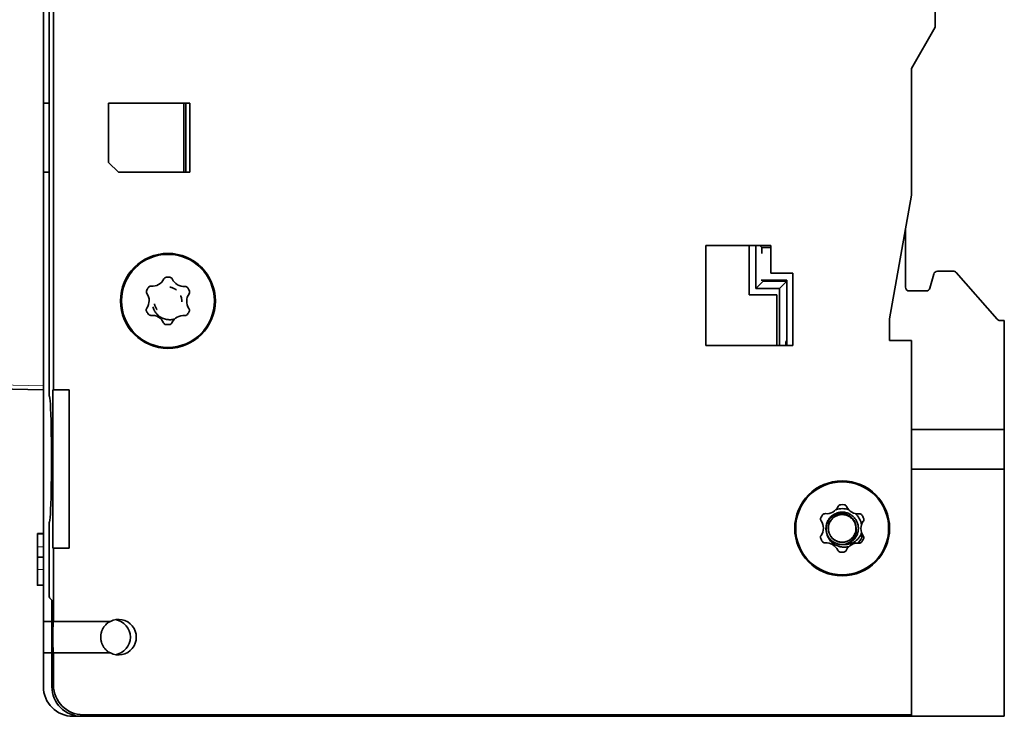
# Model space of a CAD drawing. Units: millimetres. Extents: x 12 to 414, y 2 to 288.
# Drawn here: x 51 to 101, y 104 to 139 of the extents above; entities that cross this region are included whole.
import ezdxf

# ---------------------------------------------------------------- set-up
doc = ezdxf.new("R2010")
doc.units = ezdxf.units.MM
doc.layers.add('1', color=7, linetype='Continuous', true_color=0xffffff)

msp = doc.modelspace()

# ---------------------------------------------------------------- linework, layer by layer
at = {"layer": '1', "color": 18, "linetype": 'Continuous', "lineweight": 35}
for p, q in [((52.624, 120.893), (52.624, 165.494)), ((53.134, 120.694), (53.134, 165.694)), ((52.624, 135.194), (52.624, 151.194)), ((52.924, 147.894), (52.924, 138.494)), ((97.724, 139.022), (97.724, 147.365)), ((96.524, 136.944), (97.724, 139.022)), ((52.924, 138.494), (52.924, 120.394)), ((52.924, 120.394), (52.924, 138.344)), ((96.524, 136.944), (96.524, 130.532)), ((52.624, 135.194), (52.924, 135.194)), ((55.924, 135.194), (60.024, 135.194)), ((55.924, 132.194), (55.924, 135.194)), ((59.724, 131.694), (59.724, 135.194)), ((59.824, 135.194), (59.824, 131.694)), ((60.024, 135.194), (60.024, 131.694)), ((56.424, 131.694), (55.924, 132.194)), ((52.924, 131.694), (52.624, 131.694)), ((52.624, 131.694), (52.624, 108.994)), ((60.024, 131.694), (56.424, 131.694)), ((95.424, 124.294), (96.524, 130.532)), ((96.224, 125.894), (96.224, 128.831)), ((86.124, 122.944), (86.124, 127.994)), ((86.124, 127.994), (89.424, 127.994)), ((88.324, 125.494), (88.324, 127.994)), ((88.652, 125.821), (88.652, 127.994)), ((88.967, 127.894), (88.867, 127.994)), ((89.424, 127.994), (89.424, 126.594)), ((89.424, 127.894), (88.967, 127.894)), ((88.967, 127.894), (88.967, 127.594)), ((89.424, 126.594), (90.524, 126.594)), ((90.524, 126.594), (90.524, 122.944)), ((97.653, 126.545), (97.464, 125.842)), ((98.634, 126.694), (97.846, 126.694)), ((100.865, 124.261), (98.784, 126.626)), ((89.024, 126.194), (88.652, 125.821)), ((88.924, 126.244), (90.224, 126.244)), ((89.024, 126.194), (89.024, 126.244)), ((90.224, 126.194), (89.024, 126.194)), ((90.224, 126.194), (89.852, 125.821)), ((90.224, 126.244), (90.224, 122.944)), ((89.724, 125.494), (88.324, 125.494)), ((89.852, 125.821), (88.652, 125.821)), ((89.724, 122.944), (89.724, 125.494)), ((89.852, 122.944), (89.852, 125.821)), ((97.271, 125.694), (96.424, 125.694)), ((95.424, 123.194), (95.424, 124.294)), ((101.224, 124.194), (101.015, 124.194)), ((101.224, 124.194), (101.224, 118.694)), ((90.167, 123.143), (90.224, 123.182)), ((90.167, 123.143), (90.167, 122.944)), ((96.524, 123.194), (95.424, 123.194)), ((96.524, 123.194), (96.524, 104.274)), ((90.524, 122.944), (86.124, 122.944)), ((39.598, 121.035), (52.624, 120.694)), ((53.099, 112.694), (53.099, 120.694)), ((53.099, 120.694), (53.134, 120.694)), ((53.134, 120.694), (53.924, 120.694)), ((53.924, 120.694), (53.924, 112.694)), ((96.525, 118.694), (101.224, 118.694)), ((101.224, 118.693), (101.224, 116.694)), ((101.224, 116.694), (96.525, 116.694)), ((101.224, 116.694), (101.224, 104.194)), ((52.924, 113.994), (52.924, 110.387)), ((52.924, 110.387), (52.924, 113.994)), ((52.624, 113.434), (52.324, 113.434)), ((52.324, 113.434), (52.324, 113.424)), ((52.624, 113.424), (52.324, 113.424)), ((52.324, 113.424), (52.324, 113.415)), ((52.624, 113.414), (52.324, 113.414)), ((53.134, 112.694), (53.099, 112.694)), ((53.924, 112.694), (53.134, 112.694)), ((53.134, 108.994), (53.134, 112.694)), ((52.624, 112.241), (52.324, 112.241)), ((52.624, 110.822), (52.324, 110.822)), ((52.931, 110.187), (53.047, 110.071)), ((53.054, 105.693), (53.054, 109.871)), ((52.624, 108.994), (53.054, 108.994)), ((52.624, 107.394), (52.624, 108.994)), ((53.134, 108.994), (56.012, 108.994)), ((52.624, 107.394), (52.624, 105.694)), ((53.054, 107.394), (52.624, 107.394)), ((53.134, 105.773), (53.134, 107.394)), ((56.012, 107.394), (53.134, 107.394)), ((54.124, 104.194), (54.553, 104.194)), ((54.747, 104.194), (54.553, 104.194)), ((96.524, 104.274), (54.633, 104.274)), ((54.748, 104.194), (89.624, 104.194)), ((55.001, 104.215), (54.946, 104.2)), ((72.924, 104.221), (55.2, 104.221)), ((73.424, 104.239), (72.924, 104.221)), ((73.424, 104.239), (96.524, 104.239)), ((89.624, 104.194), (89.624, 104.239)), ((89.624, 104.194), (89.624, 104.239)), ((89.624, 104.194), (101.224, 104.194)), ((96.524, 104.274), (96.524, 104.239))]:
    msp.add_line(p, q, dxfattribs=at)
at = {"layer": '1', "color": 8, "linetype": 'Continuous', "lineweight": 18}
for p, q in [((52.624, 120.893), (39.598, 121.235)), ((52.624, 112.756), (52.324, 112.756)), ((52.624, 111.616), (52.324, 111.616)), ((53.134, 105.773), (53.054, 105.693)), ((54.553, 104.194), (54.633, 104.274))]:
    msp.add_line(p, q, dxfattribs=at)
at = {"layer": '1', "color": 18, "linetype": 'Continuous', "lineweight": 35}
for centre, radius in [((58.924, 125.194), 2.4), ((58.924, 125.194), 2.35), ((93.024, 113.694), 2.4), ((93.024, 113.694), 2.35)]:
    msp.add_circle(centre, radius, dxfattribs=at)
for centre, radius, start, end in [((97.846, 126.494), 0.2, 90, 165), ((98.634, 126.494), 0.2, 41.3478, 90), ((58.135, 126.585), 0.65, 264.5719, 334.5279), ((58.858, 126.241), 0.15, 93.6519, 154.5279), ((58.924, 125.194), 1.2, 85.4479, 93.6519), ((59.008, 126.24), 0.15, 24.5719, 85.4479), ((59.735, 126.573), 0.65, 204.5719, 274.5279), ((57.984, 125.66), 0.15, 153.6519, 214.5279), ((58.924, 125.194), 1.2, 145.4479, 153.6519), ((57.324, 125.206), 0.65, 324.5719, 34.5279), ((58.06, 125.789), 0.15, 84.5719, 145.4479), ((59.798, 125.775), 0.15, 33.6519, 94.5279), ((60.524, 125.181), 0.65, 144.5719, 214.5279), ((58.924, 125.194), 1.2, 25.4479, 33.6519), ((59.873, 125.645), 0.15, 324.5719, 25.4479), ((96.424, 125.894), 0.2, 180, 270), ((97.271, 125.894), 0.2, 270, 345), ((57.976, 124.742), 0.15, 144.5719, 205.4479), ((58.924, 125.194), 1.2, 205.4479, 213.6519), ((58.05, 124.612), 0.15, 213.6519, 274.5279), ((59.789, 124.598), 0.15, 264.5719, 325.4479), ((58.924, 125.194), 1.2, 325.4479, 333.6519), ((59.865, 124.727), 0.15, 333.6519, 34.5279), ((58.114, 123.814), 0.65, 24.5719, 94.5279), ((58.841, 124.147), 0.15, 204.5719, 265.4479), ((58.924, 125.194), 1.2, 265.4479, 273.6519), ((58.991, 124.146), 0.15, 273.6519, 334.5279), ((59.714, 123.802), 0.65, 84.5719, 154.5279), ((101.015, 124.394), 0.2, 221.3478, 270), ((92.235, 115.085), 0.65, 264.5719, 334.5279), ((93.024, 113.694), 0.996, 70.425, 108.6751), ((92.958, 114.741), 0.15, 93.6519, 154.5279), ((93.024, 113.694), 1.2, 85.4479, 93.6519), ((93.108, 114.74), 0.15, 24.5719, 85.4479), ((93.835, 115.073), 0.65, 204.5719, 274.5279), ((92.084, 114.16), 0.15, 153.6519, 214.5279), ((93.024, 113.694), 1.2, 145.4479, 153.6519), ((91.424, 113.706), 0.65, 324.5719, 34.5279), ((92.16, 114.289), 0.15, 84.5719, 145.4479), ((93.024, 113.694), 0.996, 10.4231, 48.6788), ((93.898, 114.275), 0.15, 33.6519, 94.5279), ((94.624, 113.681), 0.65, 144.5719, 214.5279), ((93.024, 113.694), 1.2, 25.4479, 33.6519), ((93.973, 114.145), 0.15, 324.5719, 25.4479), ((92.076, 113.242), 0.15, 144.5719, 205.4479), ((93.024, 113.694), 1.2, 205.4479, 213.6519), ((93.024, 113.694), 1.1, 317.5537, 341.5387), ((93.024, 113.694), 0.996, 344.9756, 348.6825), ((93.024, 113.694), 1.2, 325.4479, 333.6519), ((93.965, 113.227), 0.15, 333.6519, 34.5279), ((92.15, 113.112), 0.15, 213.6519, 274.5279), ((92.214, 112.314), 0.65, 24.5719, 94.5279), ((92.941, 112.647), 0.15, 204.5719, 265.4479), ((93.091, 112.646), 0.15, 273.6519, 334.5279), ((93.814, 112.302), 0.65, 84.5719, 154.5279), ((93.889, 113.098), 0.15, 264.5719, 325.4479), ((93.024, 113.694), 1.2, 265.4479, 273.6519), ((56.424, 108.194), 0.9, 242.734, 117.266), ((56.124, 108.194), 0.9, 279.5958, 80.4042), ((54.124, 105.694), 1.5, 180, 270)]:
    msp.add_arc(centre, radius, start, end, dxfattribs=at)
for centre, major_axis, ratio, start_param, end_param in [((52.924, 117.194), (0, -3.2), 0.034921, 0, 3.141593), ((52.931, 110.387), (0, -0.2), 0.034921, 4.712389, 6.248279), ((53.047, 109.871), (0, -0.2), 0.034921, 1.570796, 3.106686), ((53.134, 108.194), (0, -0.8), 0.034921, 3.141593, 6.283185), ((54.555, 105.694), (-1.062, -1.062), 0.998783, 5.498396, 7.067974), ((54.635, 105.775), (-1.062, -1.062), 0.998783, 5.498396, 7.067974), ((54.747, 104.2), (-0.2, 0), 0.034921, 1.570796, 3.01942), ((55.2, 104.214), (-0.2, 0), 0.034921, 4.712389, 6.161012)]:
    msp.add_ellipse(centre, major_axis=major_axis, ratio=ratio, start_param=start_param, end_param=end_param, dxfattribs=at)
for points, degree, knots in [([(59.027, 125.886), (59.032, 125.885), (59.038, 125.885), (59.056, 125.881), (59.069, 125.879), (59.107, 125.869), (59.156, 125.855), (59.204, 125.835), (59.24, 125.818), (59.251, 125.812), (59.274, 125.799), (59.285, 125.792), (59.317, 125.772), (59.337, 125.758), (59.357, 125.743)], 3, [0, 0, 0, 0, 0.045495, 0.045495, 0.152791, 0.152791, 0.367383, 0.581975, 0.581975, 0.689271, 0.689271, 0.796567, 0.796567, 1, 1, 1, 1]), ([(58.381, 124.752), (58.378, 124.756), (58.375, 124.76), (58.355, 124.785), (58.34, 124.806), (58.313, 124.851), (58.3, 124.874), (58.284, 124.909), (58.278, 124.921), (58.269, 124.946), (58.264, 124.958), (58.253, 124.993), (58.247, 125.015), (58.242, 125.038)], 3, [0, 0, 0, 0, 0.049756, 0.049756, 0.293658, 0.293658, 0.537561, 0.537561, 0.659512, 0.659512, 0.781464, 0.781464, 1, 1, 1, 1]), ([(59.566, 125.474), (59.573, 125.458), (59.579, 125.443), (59.601, 125.378), (59.612, 125.327), (59.62, 125.263), (59.621, 125.25), (59.623, 125.224), (59.623, 125.21), (59.624, 125.178), (59.623, 125.16), (59.622, 125.141)], 3, [0, 0, 0, 0, 0.14587, 0.14587, 0.604586, 0.604586, 0.719265, 0.719265, 0.833944, 0.833944, 1, 1, 1, 1]), ([(59.622, 125.256), (59.622, 125.255), (59.622, 125.254), (59.624, 125.23), (59.625, 125.207), (59.624, 125.184)], 3, [0, 0, 0, 0, 0.030567, 0.030567, 1, 1, 1, 1]), ([(59.265, 124.272), (59.254, 124.269), (59.242, 124.266), (59.198, 124.257), (59.166, 124.251), (59.117, 124.246), (59.1, 124.244), (59.067, 124.242), (59.05, 124.242), (58.968, 124.241), (58.903, 124.248), (58.823, 124.264), (58.807, 124.268), (58.775, 124.277), (58.759, 124.281), (58.712, 124.297), (58.681, 124.308), (58.592, 124.348), (58.535, 124.381), (58.455, 124.44), (58.43, 124.461), (58.382, 124.506), (58.337, 124.553), (58.297, 124.605), (58.269, 124.646), (58.26, 124.66), (58.243, 124.688), (58.236, 124.702), (58.198, 124.775), (58.175, 124.836), (58.16, 124.9)], 3, [0, 0, 0, 0, 0.02563, 0.02563, 0.095227, 0.095227, 0.130026, 0.130026, 0.164825, 0.164825, 0.304021, 0.304021, 0.33882, 0.33882, 0.373619, 0.373619, 0.443217, 0.443217, 0.582413, 0.582413, 0.652011, 0.652011, 0.721608, 0.791206, 0.791206, 0.826005, 0.826005, 0.860804, 0.860804, 1, 1, 1, 1]), ([(92.26, 113.397), (92.263, 113.389), (92.266, 113.382), (92.28, 113.347), (92.293, 113.32), (92.322, 113.268), (92.339, 113.242), (92.366, 113.205), (92.375, 113.193), (92.394, 113.169), (92.404, 113.158), (92.435, 113.124), (92.478, 113.082), (92.526, 113.044), (92.563, 113.018), (92.576, 113.01), (92.602, 112.993), (92.615, 112.986), (92.681, 112.949), (92.736, 112.925), (92.809, 112.903), (92.824, 112.899), (92.854, 112.892), (92.868, 112.888), (92.913, 112.88), (92.943, 112.876), (93.003, 112.873), (93.033, 112.873), (93.078, 112.875), (93.093, 112.876), (93.124, 112.88), (93.139, 112.882), (93.214, 112.895), (93.272, 112.912), (93.357, 112.946), (93.385, 112.959), (93.438, 112.987), (93.49, 113.019), (93.538, 113.055), (93.573, 113.084), (93.584, 113.095), (93.606, 113.116), (93.617, 113.126), (93.648, 113.16), (93.667, 113.183), (93.703, 113.231), (93.719, 113.257), (93.749, 113.309), (93.763, 113.336), (93.787, 113.393), (93.807, 113.45), (93.822, 113.509), (93.83, 113.553), (93.833, 113.568), (93.837, 113.598), (93.838, 113.614), (93.845, 113.69), (93.843, 113.75), (93.831, 113.84), (93.826, 113.87), (93.815, 113.914), (93.811, 113.929), (93.801, 113.958), (93.796, 113.972), (93.77, 114.042), (93.742, 114.096), (93.699, 114.159), (93.69, 114.171), (93.671, 114.195), (93.662, 114.207), (93.632, 114.242), (93.591, 114.286), (93.544, 114.325), (93.508, 114.353), (93.496, 114.362), (93.471, 114.379), (93.458, 114.388), (93.419, 114.411), (93.393, 114.426), (93.338, 114.451), (93.31, 114.463), (93.253, 114.482), (93.223, 114.49), (93.164, 114.503), (93.104, 114.512), (93.044, 114.513), (92.999, 114.512), (92.983, 114.512), (92.953, 114.509), (92.938, 114.507), (92.862, 114.497), (92.804, 114.483), (92.732, 114.457), (92.718, 114.452), (92.69, 114.44), (92.676, 114.434), (92.635, 114.414), (92.608, 114.399), (92.557, 114.368), (92.533, 114.35), (92.497, 114.322), (92.486, 114.313), (92.463, 114.292), (92.452, 114.282), (92.398, 114.228), (92.361, 114.18), (92.314, 114.102), (92.3, 114.075), (92.274, 114.02), (92.251, 113.964), (92.234, 113.906), (92.221, 113.847), (92.215, 113.817), (92.204, 113.726), (92.203, 113.666), (92.212, 113.576), (92.217, 113.546), (92.227, 113.501), (92.23, 113.487), (92.239, 113.457), (92.243, 113.443), (92.268, 113.371), (92.295, 113.317), (92.335, 113.252), (92.344, 113.239), (92.361, 113.214), (92.37, 113.202), (92.398, 113.166), (92.438, 113.121), (92.483, 113.08), (92.518, 113.05), (92.53, 113.041), (92.554, 113.023), (92.566, 113.014), (92.629, 112.972), (92.683, 112.945), (92.754, 112.918), (92.768, 112.914), (92.798, 112.905), (92.812, 112.901), (92.857, 112.89), (92.917, 112.88), (92.977, 112.876), (93.038, 112.875), (93.068, 112.876), (93.099, 112.879)], 3, [0, 0, 0, 0, 0.00379, 0.00379, 0.01844, 0.01844, 0.03309, 0.03309, 0.040415, 0.040415, 0.04774, 0.04774, 0.06239, 0.07704, 0.07704, 0.084365, 0.084365, 0.091691, 0.091691, 0.120991, 0.120991, 0.128316, 0.128316, 0.135641, 0.135641, 0.150291, 0.150291, 0.164941, 0.164941, 0.172266, 0.172266, 0.179591, 0.179591, 0.208892, 0.208892, 0.223542, 0.223542, 0.238192, 0.252842, 0.252842, 0.260167, 0.260167, 0.267492, 0.267492, 0.282143, 0.282143, 0.296793, 0.296793, 0.311443, 0.311443, 0.326093, 0.340743, 0.340743, 0.348068, 0.348068, 0.355393, 0.355393, 0.384694, 0.384694, 0.399344, 0.399344, 0.406669, 0.406669, 0.413994, 0.413994, 0.443294, 0.443294, 0.450619, 0.450619, 0.457944, 0.457944, 0.472595, 0.487245, 0.487245, 0.49457, 0.49457, 0.501895, 0.501895, 0.516545, 0.516545, 0.531195, 0.531195, 0.545845, 0.545845, 0.560495, 0.575146, 0.575146, 0.582471, 0.582471, 0.589796, 0.589796, 0.619096, 0.619096, 0.626421, 0.626421, 0.633746, 0.633746, 0.648396, 0.648396, 0.663046, 0.663046, 0.670372, 0.670372, 0.677697, 0.677697, 0.706997, 0.706997, 0.721647, 0.721647, 0.736297, 0.750947, 0.750947, 0.765598, 0.765598, 0.794898, 0.794898, 0.809548, 0.809548, 0.816873, 0.816873, 0.824198, 0.824198, 0.853498, 0.853498, 0.860824, 0.860824, 0.868149, 0.868149, 0.882799, 0.897449, 0.897449, 0.904774, 0.904774, 0.912099, 0.912099, 0.941399, 0.941399, 0.948724, 0.948724, 0.95605, 0.95605, 0.9707, 0.98535, 0.98535, 1, 1, 1, 1]), ([(92.26, 113.4), (92.242, 113.453), (92.23, 113.506), (92.222, 113.574), (92.221, 113.587), (92.219, 113.615), (92.219, 113.628), (92.218, 113.67), (92.219, 113.697), (92.225, 113.778), (92.235, 113.832), (92.254, 113.898), (92.258, 113.911), (92.267, 113.937), (92.281, 113.975), (92.31, 114.037), (92.338, 114.084), (92.361, 114.118), (92.369, 114.129), (92.385, 114.151), (92.394, 114.161), (92.438, 114.214), (92.477, 114.251), (92.531, 114.292), (92.542, 114.3), (92.565, 114.316), (92.577, 114.324), (92.612, 114.345), (92.636, 114.358), (92.709, 114.394), (92.76, 114.412), (92.867, 114.439), (92.921, 114.446), (93.003, 114.448), (93.03, 114.447), (93.071, 114.443), (93.085, 114.441), (93.112, 114.437), (93.125, 114.435), (93.192, 114.421), (93.244, 114.404), (93.306, 114.376), (93.319, 114.37), (93.343, 114.357), (93.355, 114.351), (93.39, 114.33), (93.436, 114.3), (93.478, 114.265), (93.508, 114.237), (93.518, 114.227), (93.537, 114.207), (93.546, 114.197), (93.572, 114.166), (93.589, 114.144), (93.619, 114.099), (93.633, 114.076), (93.658, 114.027), (93.669, 114.002), (93.688, 113.95), (93.703, 113.898), (93.713, 113.845), (93.718, 113.804), (93.72, 113.79), (93.722, 113.763), (93.722, 113.749), (93.722, 113.735)], 3, [0, 0, 0, 0, 0.0625, 0.0625, 0.078125, 0.078125, 0.09375, 0.09375, 0.125, 0.125, 0.1875, 0.1875, 0.203125, 0.203125, 0.21875, 0.25, 0.28125, 0.28125, 0.296875, 0.296875, 0.3125, 0.3125, 0.375, 0.375, 0.390625, 0.390625, 0.40625, 0.40625, 0.4375, 0.4375, 0.5, 0.5, 0.5625, 0.5625, 0.59375, 0.59375, 0.609375, 0.609375, 0.625, 0.625, 0.6875, 0.6875, 0.703125, 0.703125, 0.71875, 0.71875, 0.75, 0.78125, 0.78125, 0.796875, 0.796875, 0.8125, 0.8125, 0.84375, 0.84375, 0.875, 0.875, 0.90625, 0.90625, 0.9375, 0.96875, 0.96875, 0.984375, 0.984375, 1, 1, 1, 1]), ([(93.721, 113.636), (93.722, 113.649), (93.723, 113.661), (93.724, 113.687), (93.724, 113.701), (93.723, 113.727), (93.723, 113.74), (93.72, 113.779), (93.716, 113.805), (93.706, 113.856), (93.7, 113.881), (93.684, 113.93), (93.675, 113.954), (93.659, 113.99), (93.654, 114.002), (93.642, 114.025), (93.636, 114.036), (93.616, 114.069), (93.587, 114.112), (93.553, 114.152), (93.526, 114.181), (93.517, 114.19), (93.498, 114.208), (93.488, 114.217), (93.438, 114.259), (93.395, 114.289), (93.338, 114.32), (93.326, 114.325), (93.302, 114.336), (93.29, 114.342), (93.254, 114.356), (93.229, 114.364), (93.18, 114.377), (93.155, 114.383), (93.116, 114.388), (93.103, 114.39), (93.077, 114.392), (93.064, 114.393), (92.999, 114.395), (92.948, 114.391), (92.871, 114.376), (92.845, 114.37), (92.795, 114.354), (92.746, 114.336), (92.699, 114.313), (92.654, 114.288), (92.631, 114.274), (92.589, 114.243), (92.569, 114.227), (92.531, 114.192), (92.513, 114.174), (92.488, 114.145), (92.48, 114.135), (92.464, 114.114), (92.456, 114.103), (92.434, 114.071), (92.407, 114.026), (92.386, 113.979), (92.371, 113.943), (92.367, 113.931), (92.358, 113.906), (92.354, 113.893), (92.337, 113.83), (92.328, 113.779), (92.324, 113.701), (92.324, 113.675), (92.327, 113.622), (92.33, 113.597), (92.339, 113.546), (92.345, 113.521), (92.359, 113.472), (92.368, 113.447), (92.384, 113.411), (92.389, 113.399), (92.401, 113.376), (92.419, 113.341), (92.454, 113.287), (92.487, 113.246), (92.513, 113.216), (92.522, 113.207), (92.541, 113.188), (92.55, 113.179), (92.599, 113.136), (92.641, 113.105), (92.697, 113.074), (92.709, 113.068), (92.732, 113.056), (92.744, 113.051), (92.78, 113.036), (92.804, 113.028), (92.854, 113.014), (92.879, 113.008), (92.931, 112.999), (92.957, 112.997), (93.035, 112.993), (93.087, 112.995), (93.165, 113.008), (93.19, 113.014), (93.241, 113.028), (93.29, 113.044), (93.337, 113.066), (93.371, 113.084), (93.382, 113.091), (93.405, 113.104), (93.415, 113.112), (93.469, 113.149), (93.507, 113.183), (93.551, 113.232), (93.559, 113.242), (93.575, 113.262), (93.583, 113.273), (93.606, 113.305), (93.634, 113.349), (93.657, 113.395), (93.673, 113.431), (93.677, 113.443), (93.687, 113.468), (93.691, 113.48), (93.71, 113.543), (93.72, 113.594), (93.726, 113.671), (93.726, 113.697), (93.724, 113.736), (93.723, 113.749), (93.721, 113.775), (93.719, 113.788), (93.708, 113.852), (93.694, 113.902), (93.67, 113.963), (93.665, 113.975), (93.653, 113.999), (93.636, 114.034), (93.602, 114.089), (93.571, 114.131), (93.546, 114.161), (93.537, 114.171), (93.519, 114.19), (93.491, 114.217), (93.461, 114.242), (93.42, 114.273), (93.398, 114.287), (93.353, 114.313), (93.33, 114.325), (93.282, 114.345), (93.233, 114.363), (93.182, 114.375), (93.131, 114.385), (93.105, 114.388), (93.027, 114.394), (92.975, 114.393), (92.91, 114.384), (92.898, 114.382), (92.872, 114.377), (92.859, 114.374), (92.821, 114.365), (92.796, 114.357), (92.748, 114.338), (92.724, 114.328), (92.69, 114.31), (92.679, 114.303), (92.656, 114.29), (92.645, 114.283), (92.591, 114.246), (92.552, 114.212), (92.507, 114.164), (92.499, 114.154), (92.482, 114.134), (92.474, 114.124), (92.45, 114.093), (92.436, 114.071), (92.396, 114.004), (92.374, 113.957), (92.353, 113.895), (92.349, 113.882), (92.343, 113.857), (92.34, 113.844), (92.332, 113.806), (92.328, 113.781), (92.324, 113.729), (92.324, 113.703), (92.325, 113.664), (92.326, 113.651), (92.328, 113.625), (92.33, 113.612), (92.339, 113.548), (92.352, 113.497), (92.375, 113.436), (92.379, 113.424), (92.39, 113.4), (92.395, 113.388), (92.413, 113.353), (92.438, 113.308), (92.469, 113.266), (92.502, 113.226), (92.52, 113.206), (92.576, 113.152), (92.618, 113.121), (92.674, 113.088), (92.685, 113.081), (92.708, 113.069), (92.72, 113.064), (92.756, 113.048), (92.804, 113.029), (92.854, 113.015), (92.892, 113.007), (92.905, 113.004), (92.931, 113), (92.944, 112.999), (93.009, 112.992), (93.061, 112.992), (93.125, 113), (93.138, 113.002), (93.164, 113.006), (93.177, 113.009), (93.215, 113.018), (93.24, 113.026), (93.289, 113.044), (93.312, 113.055), (93.359, 113.078), (93.381, 113.091), (93.447, 113.134), (93.487, 113.167), (93.542, 113.223), (93.559, 113.242), (93.592, 113.283), (93.607, 113.304), (93.635, 113.348), (93.647, 113.371), (93.669, 113.418), (93.679, 113.442), (93.692, 113.479), (93.696, 113.492), (93.703, 113.517), (93.706, 113.53), (93.714, 113.568), (93.722, 113.619), (93.724, 113.671), (93.723, 113.71), (93.723, 113.724), (93.721, 113.75), (93.72, 113.763), (93.712, 113.827), (93.701, 113.878), (93.678, 113.946), (93.67, 113.964), (93.662, 113.982)], 3, [0, 0, 0, 0, 0.004237, 0.004237, 0.008502, 0.008502, 0.012766, 0.012766, 0.021295, 0.021295, 0.029823, 0.029823, 0.038352, 0.038352, 0.042616, 0.042616, 0.04688, 0.04688, 0.055409, 0.063937, 0.063937, 0.068202, 0.068202, 0.072466, 0.072466, 0.089523, 0.089523, 0.093787, 0.093787, 0.098052, 0.098052, 0.10658, 0.10658, 0.115109, 0.115109, 0.119373, 0.119373, 0.123637, 0.123637, 0.140695, 0.140695, 0.149223, 0.149223, 0.157752, 0.16628, 0.16628, 0.174809, 0.174809, 0.183338, 0.183338, 0.191866, 0.191866, 0.19613, 0.19613, 0.200395, 0.200395, 0.208923, 0.217452, 0.217452, 0.221716, 0.221716, 0.22598, 0.22598, 0.243038, 0.243038, 0.251566, 0.251566, 0.260095, 0.260095, 0.268623, 0.268623, 0.277152, 0.277152, 0.281416, 0.281416, 0.28568, 0.294209, 0.302738, 0.302738, 0.307002, 0.307002, 0.311266, 0.311266, 0.328323, 0.328323, 0.332588, 0.332588, 0.336852, 0.336852, 0.34538, 0.34538, 0.353909, 0.353909, 0.362438, 0.362438, 0.379495, 0.379495, 0.388023, 0.388023, 0.396552, 0.405081, 0.405081, 0.409345, 0.409345, 0.413609, 0.413609, 0.430666, 0.430666, 0.434931, 0.434931, 0.439195, 0.439195, 0.447723, 0.456252, 0.456252, 0.460516, 0.460516, 0.464781, 0.464781, 0.481838, 0.481838, 0.490366, 0.490366, 0.494631, 0.494631, 0.498895, 0.498895, 0.515952, 0.515952, 0.520216, 0.520216, 0.524481, 0.533009, 0.541538, 0.541538, 0.545802, 0.545802, 0.550066, 0.558595, 0.558595, 0.567124, 0.567124, 0.575652, 0.575652, 0.584181, 0.592709, 0.592709, 0.601238, 0.601238, 0.618295, 0.618295, 0.622559, 0.622559, 0.626824, 0.626824, 0.635352, 0.635352, 0.643881, 0.643881, 0.648145, 0.648145, 0.652409, 0.652409, 0.669466, 0.669466, 0.673731, 0.673731, 0.677995, 0.677995, 0.686524, 0.686524, 0.703581, 0.703581, 0.707845, 0.707845, 0.712109, 0.712109, 0.720638, 0.720638, 0.729166, 0.729166, 0.733431, 0.733431, 0.737695, 0.737695, 0.754752, 0.754752, 0.759017, 0.759017, 0.763281, 0.763281, 0.771809, 0.780338, 0.780338, 0.788867, 0.788867, 0.805924, 0.805924, 0.810188, 0.810188, 0.814452, 0.814452, 0.822981, 0.831509, 0.831509, 0.835774, 0.835774, 0.840038, 0.840038, 0.857095, 0.857095, 0.861359, 0.861359, 0.865624, 0.865624, 0.874152, 0.874152, 0.882681, 0.882681, 0.891209, 0.891209, 0.908267, 0.908267, 0.916795, 0.916795, 0.925324, 0.925324, 0.933852, 0.933852, 0.942381, 0.942381, 0.946645, 0.946645, 0.95091, 0.95091, 0.959438, 0.967967, 0.967967, 0.972231, 0.972231, 0.976495, 0.976495, 0.993552, 0.993552, 1, 1, 1, 1]), ([(93.722, 113.641), (93.723, 113.652), (93.724, 113.663), (93.725, 113.701), (93.724, 113.727), (93.718, 113.806), (93.708, 113.857), (93.688, 113.919), (93.683, 113.931), (93.674, 113.956), (93.669, 113.968), (93.652, 114.004), (93.628, 114.05), (93.599, 114.093), (93.576, 114.124), (93.568, 114.134), (93.551, 114.154), (93.542, 114.164), (93.498, 114.211), (93.459, 114.245), (93.405, 114.281), (93.394, 114.288), (93.372, 114.302), (93.36, 114.308), (93.325, 114.327), (93.277, 114.348), (93.228, 114.364), (93.177, 114.378), (93.151, 114.383), (93.073, 114.394), (93.022, 114.395), (92.944, 114.389), (92.918, 114.385), (92.867, 114.375), (92.817, 114.363), (92.768, 114.345), (92.72, 114.325), (92.697, 114.313), (92.663, 114.293), (92.651, 114.286), (92.629, 114.272), (92.597, 114.25), (92.567, 114.224), (92.529, 114.189), (92.511, 114.17), (92.485, 114.14), (92.477, 114.13), (92.461, 114.109), (92.454, 114.098), (92.417, 114.045), (92.393, 113.999), (92.369, 113.938), (92.365, 113.926), (92.356, 113.901), (92.353, 113.889), (92.342, 113.851), (92.337, 113.826), (92.328, 113.775), (92.326, 113.749), (92.324, 113.696), (92.324, 113.67), (92.328, 113.617), (92.331, 113.591), (92.341, 113.54), (92.347, 113.515), (92.363, 113.465), (92.372, 113.44), (92.392, 113.392), (92.416, 113.346), (92.444, 113.303), (92.474, 113.261), (92.491, 113.24), (92.526, 113.201), (92.544, 113.183), (92.583, 113.149), (92.604, 113.133), (92.636, 113.11), (92.647, 113.103), (92.67, 113.089), (92.681, 113.083), (92.716, 113.064), (92.74, 113.053), (92.789, 113.034), (92.813, 113.026), (92.851, 113.015), (92.863, 113.012), (92.889, 113.007), (92.902, 113.005), (92.966, 112.995), (93.018, 112.992), (93.082, 112.996), (93.095, 112.997), (93.121, 113), (93.134, 113.002), (93.173, 113.009), (93.198, 113.015), (93.273, 113.037), (93.322, 113.057), (93.391, 113.096), (93.413, 113.111), (93.455, 113.141), (93.475, 113.158), (93.514, 113.192), (93.532, 113.211), (93.558, 113.24), (93.566, 113.25), (93.582, 113.271), (93.59, 113.281), (93.627, 113.334), (93.652, 113.379), (93.677, 113.44), (93.681, 113.452), (93.69, 113.477), (93.702, 113.514), (93.716, 113.578), (93.722, 113.63), (93.724, 113.67), (93.724, 113.683), (93.724, 113.709), (93.723, 113.722), (93.723, 113.735)], 3, [0, 0, 0, 0, 0.00766, 0.00766, 0.02507, 0.02507, 0.059888, 0.059888, 0.068593, 0.068593, 0.077298, 0.077298, 0.094707, 0.112117, 0.112117, 0.120822, 0.120822, 0.129526, 0.129526, 0.164345, 0.164345, 0.17305, 0.17305, 0.181755, 0.181755, 0.199164, 0.216574, 0.216574, 0.233983, 0.233983, 0.268802, 0.268802, 0.286212, 0.286212, 0.303621, 0.321031, 0.321031, 0.33844, 0.33844, 0.347145, 0.347145, 0.35585, 0.373259, 0.373259, 0.390668, 0.390668, 0.399373, 0.399373, 0.408078, 0.408078, 0.442897, 0.442897, 0.451602, 0.451602, 0.460306, 0.460306, 0.477716, 0.477716, 0.495125, 0.495125, 0.512535, 0.512535, 0.529944, 0.529944, 0.547354, 0.547354, 0.564763, 0.564763, 0.582173, 0.599582, 0.599582, 0.616992, 0.616992, 0.634401, 0.634401, 0.651811, 0.651811, 0.660515, 0.660515, 0.66922, 0.66922, 0.686629, 0.686629, 0.704039, 0.704039, 0.712744, 0.712744, 0.721448, 0.721448, 0.756267, 0.756267, 0.764972, 0.764972, 0.773677, 0.773677, 0.791086, 0.791086, 0.825905, 0.825905, 0.843315, 0.843315, 0.860724, 0.860724, 0.878134, 0.878134, 0.886838, 0.886838, 0.895543, 0.895543, 0.930362, 0.930362, 0.939067, 0.939067, 0.947772, 0.965181, 0.982591, 0.982591, 0.991295, 0.991295, 1, 1, 1, 1]), ([(93.723, 113.735), (93.732, 113.687), (93.734, 113.638), (93.73, 113.565), (93.728, 113.54), (93.72, 113.491), (93.715, 113.467), (93.697, 113.396), (93.681, 113.35), (93.655, 113.295), (93.65, 113.284), (93.639, 113.262), (93.621, 113.23), (93.588, 113.179), (93.558, 113.141), (93.534, 113.114), (93.526, 113.105), (93.509, 113.087), (93.5, 113.079), (93.454, 113.037), (93.415, 113.008), (93.352, 112.971), (93.33, 112.959), (93.297, 112.943), (93.286, 112.938), (93.263, 112.928), (93.252, 112.924), (93.197, 112.904), (93.153, 112.891), (93.108, 112.882)], 3, [0, 0, 0, 0, 0.126062, 0.126062, 0.189092, 0.189092, 0.252123, 0.252123, 0.378185, 0.378185, 0.4097, 0.4097, 0.441216, 0.504247, 0.567277, 0.567277, 0.598793, 0.598793, 0.630308, 0.630308, 0.75637, 0.75637, 0.819401, 0.819401, 0.850916, 0.850916, 0.882432, 0.882432, 1, 1, 1, 1]), ([(52.324, 113.393), (52.324, 113.371), (52.324, 113.236), (52.324, 112.928), (52.324, 112.756)], 2, [0, 0, 0, 0.204815, 0.602407, 1, 1, 1]), ([(93.365, 112.772), (93.354, 112.769), (93.342, 112.766), (93.298, 112.757), (93.266, 112.751), (93.217, 112.746), (93.2, 112.744), (93.167, 112.742), (93.15, 112.742), (93.068, 112.741), (93.003, 112.748), (92.923, 112.764), (92.907, 112.768), (92.875, 112.777), (92.859, 112.781), (92.812, 112.797), (92.781, 112.808), (92.692, 112.848), (92.635, 112.881), (92.555, 112.94), (92.53, 112.961), (92.482, 113.006), (92.437, 113.053), (92.397, 113.105), (92.369, 113.146), (92.36, 113.16), (92.343, 113.188), (92.336, 113.202), (92.298, 113.275), (92.275, 113.336), (92.26, 113.4)], 3, [0, 0, 0, 0, 0.02563, 0.02563, 0.095227, 0.095227, 0.130026, 0.130026, 0.164825, 0.164825, 0.304021, 0.304021, 0.33882, 0.33882, 0.373619, 0.373619, 0.443217, 0.443217, 0.582413, 0.582413, 0.652011, 0.652011, 0.721608, 0.791206, 0.791206, 0.826005, 0.826005, 0.860804, 0.860804, 1, 1, 1, 1]), ([(93.099, 112.878), (93.144, 112.874), (93.189, 112.873), (93.256, 112.878), (93.279, 112.881), (93.312, 112.886), (93.323, 112.888), (93.346, 112.892), (93.357, 112.894), (93.412, 112.907), (93.455, 112.921), (93.538, 112.955), (93.578, 112.975), (93.637, 113.01), (93.656, 113.022), (93.693, 113.048), (93.711, 113.062), (93.763, 113.105), (93.796, 113.136), (93.842, 113.186), (93.856, 113.204), (93.885, 113.24), (93.898, 113.258), (93.936, 113.315), (93.959, 113.354), (93.979, 113.395)], 3, [0, 0, 0, 0, 0.125, 0.125, 0.1875, 0.1875, 0.21875, 0.21875, 0.25, 0.25, 0.375, 0.375, 0.5, 0.5, 0.5625, 0.5625, 0.625, 0.625, 0.75, 0.75, 0.8125, 0.8125, 0.875, 0.875, 1, 1, 1, 1]), ([(93.992, 113.442), (94, 113.42), (94.006, 113.398), (94.022, 113.338), (94.03, 113.299), (94.035, 113.26)], 3, [0, 0, 0, 0, 0.373458, 0.373458, 1, 1, 1, 1]), ([(52.324, 112.597), (52.324, 112.523), (52.324, 112.32), (52.324, 112.241)], 2, [0, 0, 0, 0.330363, 1, 1, 1]), ([(52.324, 112.094), (52.324, 112.062), (52.324, 111.861), (52.324, 111.616)], 2, [0, 0, 0, 0.184737, 1, 1, 1]), ([(52.324, 111.616), (52.324, 111.285), (52.324, 110.881), (52.324, 110.837)], 2, [0, 0, 0, 0.573756, 1, 1, 1]), ([(56.012, 108.994), (56.012, 108.994), (56.009, 108.992), (56.001, 108.988), (55.997, 108.986), (55.989, 108.981), (55.985, 108.979), (55.97, 108.97), (55.959, 108.964), (55.934, 108.948), (55.921, 108.94), (55.9, 108.925), (55.893, 108.92), (55.879, 108.909), (55.871, 108.904), (55.849, 108.886), (55.835, 108.874), (55.791, 108.834), (55.761, 108.804), (55.719, 108.752), (55.705, 108.734), (55.677, 108.696), (55.664, 108.676), (55.64, 108.635), (55.628, 108.613), (55.611, 108.579), (55.606, 108.567), (55.595, 108.544), (55.59, 108.531), (55.566, 108.47), (55.551, 108.418), (55.538, 108.349), (55.536, 108.336), (55.532, 108.308), (55.527, 108.265), (55.523, 108.195), (55.526, 108.138), (55.531, 108.081), (55.535, 108.053), (55.545, 107.999), (55.552, 107.972), (55.563, 107.933), (55.567, 107.92), (55.576, 107.894), (55.589, 107.856), (55.605, 107.821), (55.627, 107.775), (55.639, 107.753), (55.677, 107.69), (55.704, 107.653), (55.746, 107.602), (55.761, 107.585), (55.783, 107.563), (55.79, 107.555), (55.805, 107.541), (55.812, 107.534), (55.835, 107.513), (55.849, 107.501), (55.878, 107.478), (55.893, 107.467), (55.92, 107.448), (55.933, 107.439), (55.952, 107.428), (55.958, 107.424), (55.969, 107.417), (55.975, 107.414), (55.989, 107.406), (55.998, 107.401), (56.006, 107.397), (56.008, 107.395), (56.011, 107.394), (56.012, 107.394), (56.012, 107.394)], 3, [0, 0, 0, 0, 0.03125, 0.03125, 0.046875, 0.046875, 0.0625, 0.0625, 0.09375, 0.09375, 0.125, 0.125, 0.140625, 0.140625, 0.15625, 0.15625, 0.1875, 0.1875, 0.25, 0.25, 0.28125, 0.28125, 0.3125, 0.3125, 0.34375, 0.34375, 0.359375, 0.359375, 0.375, 0.375, 0.4375, 0.4375, 0.453125, 0.453125, 0.46875, 0.5, 0.53125, 0.53125, 0.5625, 0.5625, 0.59375, 0.59375, 0.609375, 0.609375, 0.625, 0.65625, 0.65625, 0.6875, 0.6875, 0.75, 0.75, 0.78125, 0.78125, 0.796875, 0.796875, 0.8125, 0.8125, 0.84375, 0.84375, 0.875, 0.875, 0.90625, 0.90625, 0.921875, 0.921875, 0.9375, 0.9375, 0.96875, 0.96875, 0.984375, 0.984375, 1, 1, 1, 1])]:
    msp.add_open_spline(points, degree=degree, knots=knots, dxfattribs=at)
for points, degree in [([(52.324, 113.414), (52.324, 113.393)], 1), ([(93.979, 113.395), (93.984, 113.411), (93.988, 113.426), (93.992, 113.442)], 3), ([(52.324, 112.756), (52.324, 112.673), (52.324, 112.597)], 2), ([(52.324, 112.241), (52.324, 112.201), (52.324, 112.094)], 2), ([(52.324, 110.837), (52.324, 110.822), (52.324, 110.822)], 2)]:
    msp.add_open_spline(points, degree=degree, dxfattribs=at)

doc.saveas('drawing.dxf')
